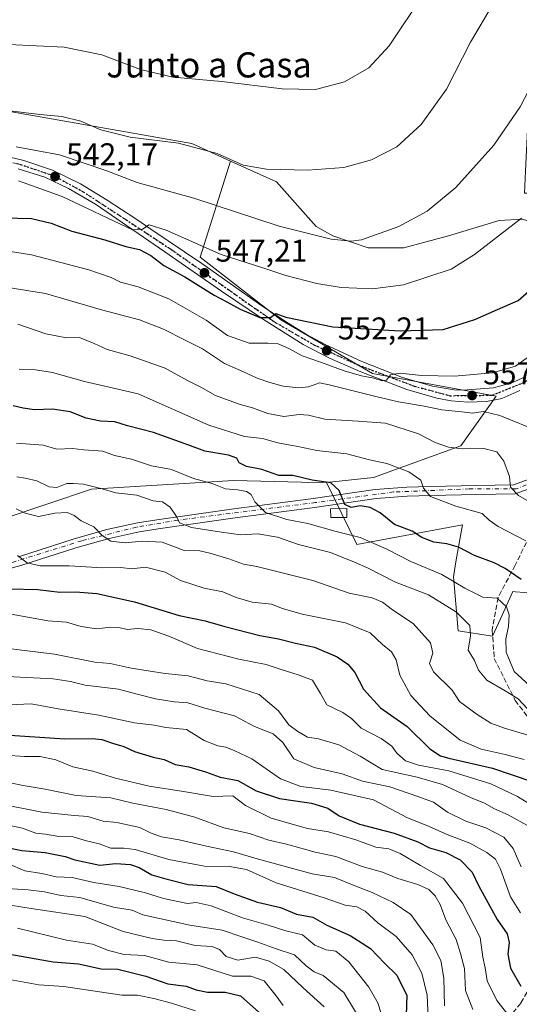
# Model space of a CAD drawing. Units: metres. Extents: x 617682 to 621137, y 4729434 to 4731806.
# Drawn here: x 618611 to 618770, y 4729603 to 4729916 of the extents above; entities that cross this region are included whole.
import ezdxf
from ezdxf.enums import TextEntityAlignment as Align

# ---------------------------------------------------------------- set-up
doc = ezdxf.new("R2010")
doc.units = ezdxf.units.M
doc.header["$MEASUREMENT"] = 0
for name, pattern in [('DGN Style 3', [2.307223, 1.648017, -0.659207]), ('DGN Style 4', [2.638475, 1.318413, -0.659207, 0.001648, -0.659207]), ('DGN Style 5', [1.153612, 0.494405, -0.659207])]:
    doc.linetypes.add(name, pattern=pattern)
for name, color, linetype, lineweight in [('Arbolado forestal CxS', 92, 'Continuous', 0), ('Carretera de calzada única Cxs', 7, 'Continuous', 13), ('Carretera de calzada única eje', 7, 'DGN Style 4', 0), ('Cultivos herbáceos CxS', 92, 'Continuous', 0), ('Curva de nivel maestra', 30, 'Continuous', 30), ('Curva de nivel normal', 30, 'Continuous', 0), ('Edificación Cxs', 1, 'Continuous', 13), ('Huerta CxS', 92, 'Continuous', 0), ('Matorral CxS', 135, 'Continuous', 0), ('Pastizal CxS', 92, 'Continuous', 0), ('Punto de cota en terreno', 7, 'Continuous', 0), ('Ruta', 7, 'DGN Style 5', 30), ('Rótulo de punto de cota en terreno', 7, 'Continuous', 0), ('Senda', 7, 'DGN Style 3', 0), ('Texto cartográfico', 7, 'Continuous', 0)]:
    doc.layers.add(name, color=color, linetype=linetype, lineweight=lineweight)
doc.styles.add('Style-Arial', font='txt')

# ---------------------------------------------------------------- blocks, each defined once
blk = doc.blocks.new('5PATER')
at = {"layer": 'Huerta CxS', "linetype": 'Continuous', "lineweight": 0}
h = blk.add_hatch(color=51, dxfattribs=at)
edge = h.paths.add_edge_path()
edge.add_ellipse((0, 0), major_axis=(-0.11, -0.111), ratio=0.999422, start_angle=0, end_angle=360)

msp = doc.modelspace()

# ---------------------------------------------------------------- linework, layer by layer
at = {"layer": 'Arbolado forestal CxS', "color": 92, "linetype": 'Continuous', "lineweight": 0}
for points in [[(618708.76, 4729768.51, 574.82), (618700.82, 4729768.67, 575.55), (618679.21, 4729769.12, 578.51), (618634.15, 4729766.45, 586.62), (618592.46, 4729752.41, 594.11), (618553.91, 4729740.33, 598.27)], [(618592.46, 4729752.41, 594.11), (618634.15, 4729766.45, 586.62), (618679.21, 4729769.12, 578.51), (618700.82, 4729768.67, 575.55), (618708.76, 4729768.51, 574.82), (618718.31, 4729748.82, 580.95), (618751.87, 4729755.1, 572.04), (618749.93, 4729743.97, 576.6), (618748.98, 4729738.54, 579.35), (618750.55, 4729721.42, 586.94), (618761.38, 4729719.69, 582.55), (618763.92, 4729725.26, 580.85), (618767.88, 4729733.9, 577.79), (618768.73, 4729733.83, 577.56), (618771.61, 4729733.59, 576.76)], [(618708.76, 4729768.51, 574.82), (618718.31, 4729748.82, 580.95), (618751.87, 4729755.1, 572.04), (618749.93, 4729743.97, 576.6), (618748.98, 4729738.54, 579.35), (618750.55, 4729721.42, 586.94), (618761.38, 4729719.69, 582.55), (618763.92, 4729725.26, 580.85), (618767.88, 4729733.9, 577.79), (618768.73, 4729733.83, 577.56), (618771.61, 4729733.59, 576.76), (618774.36, 4729733.36, 575.56), (618782.55, 4729732.68, 570.27), (618787.64, 4729706.8, 571.62), (618799.31, 4729693.66, 573.34), (618812.75, 4729687.54, 574.45), (618801.52, 4729675.91, 587.59), (618792.88, 4729660.53, 599.91), (618794.5, 4729640.23, 605.39), (618801.02, 4729624.4, 608.63), (618806.23, 4729620.49, 606.06)]]:
    msp.add_polyline3d(points, dxfattribs=at)
at = {"layer": 'Carretera de calzada única Cxs', "color": 7, "linetype": 'Continuous', "lineweight": 13}
for points in [[(618604.03, 4729872.83, 541.01), (618612.6, 4729870.8, 541.74), (618621.78, 4729867.77, 542.38), (618630.58, 4729863.36, 543.08), (618639.1, 4729858.24, 543.71), (618648.16, 4729852.25, 544.81), (618652.98, 4729849, 545.4), (618669.14, 4729838.04, 547.41), (618688.23, 4729824.68, 550.13), (618696.5, 4729819.13, 551.21), (618702.32, 4729815.51, 552.01), (618708.28, 4729812.33, 552.44), (618719.89, 4729806.98, 554.17), (618732.89, 4729801.84, 555.88), (618742.39, 4729799.08, 556.68), (618749.21, 4729797.92, 557.14), (618752.01, 4729797.82, 557.28), (618761.73, 4729798.64, 557.08), (618767.51, 4729800.14, 556.97), (618771.78, 4729802.13, 556.55)], [(618604.03, 4729872.83, 541.01), (618612.6, 4729870.8, 541.74), (618621.78, 4729867.77, 542.38), (618630.58, 4729863.36, 543.08), (618639.1, 4729858.24, 543.71), (618648.16, 4729852.25, 544.81), (618652.98, 4729849, 545.4), (618669.14, 4729838.04, 547.41), (618688.23, 4729824.68, 550.13), (618696.5, 4729819.13, 551.21), (618702.32, 4729815.51, 552.01), (618708.28, 4729812.33, 552.44), (618719.89, 4729806.98, 554.17), (618732.89, 4729801.84, 555.88), (618742.39, 4729799.08, 556.68), (618749.21, 4729797.92, 557.14), (618752.01, 4729797.82, 557.28), (618761.73, 4729798.64, 557.08), (618767.51, 4729800.14, 556.97), (618771.78, 4729802.13, 556.55)], [(618770.07, 4729797.73, 557.11), (618764.35, 4729795.25, 558.22), (618759.46, 4729794.24, 558.9), (618753.62, 4729794.05, 559.13), (618748.28, 4729794.5, 558.62), (618743.71, 4729795.29, 558.42), (618734.17, 4729798.06, 557.67), (618719.57, 4729803.64, 555.98), (618709.66, 4729808.01, 554.94), (618701.35, 4729812.41, 554.11), (618688.73, 4729820.27, 552.62), (618675.37, 4729829.34, 550.39), (618657.37, 4729841.81, 548.87), (618635.35, 4729856.93, 544.75), (618626.78, 4729861.93, 543.8), (618619.26, 4729865.48, 543.54), (618610.85, 4729868.18, 542.75)], [(618770.07, 4729797.73, 557.11), (618764.35, 4729795.25, 558.22), (618759.46, 4729794.24, 558.9), (618753.62, 4729794.05, 559.13), (618748.28, 4729794.5, 558.62), (618743.71, 4729795.29, 558.42), (618734.17, 4729798.06, 557.67), (618719.57, 4729803.64, 555.98), (618709.66, 4729808.01, 554.94), (618701.35, 4729812.41, 554.11), (618688.73, 4729820.27, 552.62), (618675.37, 4729829.34, 550.39), (618657.37, 4729841.81, 548.87), (618635.35, 4729856.93, 544.75), (618626.78, 4729861.93, 543.8), (618619.26, 4729865.48, 543.54), (618610.85, 4729868.18, 542.75)], [(618785.4, 4729776.27, 560.93), (618782.05, 4729772.09, 562.49), (618778.6, 4729769.18, 563.46), (618777.49, 4729768.62, 563.63), (618774.17, 4729766.93, 564.2), (618768.58, 4729764.94, 565.88), (618756.46, 4729764.67, 568.86), (618741.69, 4729764.41, 570.81), (618734.37, 4729764.19, 572.05), (618724.5, 4729763.43, 574.57), (618704.12, 4729760.5, 582.39), (618679.73, 4729757.3, 586.98), (618655.32, 4729753.85, 592.02), (618649.25, 4729752.84, 593.1), (618639.69, 4729750.76, 595.75), (618629.14, 4729747.76, 597.76), (618611.73, 4729742.13, 603.49), (618592.73, 4729736.97, 603.67), (618564.33, 4729728.29, 608.98), (618550.12, 4729724.09, 611.78), (618545.39, 4729722.71, 612.4), (618536.46, 4729720.18, 608.87), (618527.39, 4729718.46, 611.81)], [(618610.91, 4729744.89, 603.01), (618628.3, 4729750.51, 595.27), (618638.98, 4729753.55, 593.85), (618648.69, 4729755.67, 591.33), (618654.87, 4729756.69, 590.08), (618679.35, 4729760.14, 584.35), (618703.73, 4729763.34, 579.26), (618724.17, 4729766.27, 573.74), (618734.23, 4729767.07, 571.51), (618741.62, 4729767.27, 569.99), (618756.39, 4729767.54, 567.84), (618768.05, 4729767.82, 565.24), (618773.03, 4729769.58, 564.84)], [(618610.91, 4729744.89, 603.01), (618628.3, 4729750.51, 595.27), (618638.98, 4729753.55, 593.85), (618648.69, 4729755.67, 591.33), (618654.87, 4729756.69, 590.08), (618679.35, 4729760.14, 584.35), (618703.73, 4729763.34, 579.26), (618724.17, 4729766.27, 573.74), (618734.23, 4729767.07, 571.51), (618741.62, 4729767.27, 569.99), (618756.39, 4729767.54, 567.84), (618768.05, 4729767.82, 565.24), (618773.03, 4729769.58, 564.84)], [(618774.17, 4729766.93, 564.2), (618768.58, 4729764.94, 565.88), (618756.46, 4729764.67, 568.86), (618741.69, 4729764.41, 570.81), (618734.37, 4729764.19, 572.05), (618724.5, 4729763.43, 574.57), (618704.12, 4729760.5, 582.39), (618679.73, 4729757.3, 586.98), (618655.32, 4729753.85, 592.02), (618649.25, 4729752.84, 593.1), (618639.69, 4729750.76, 595.75), (618629.14, 4729747.76, 597.76), (618611.73, 4729742.13, 603.49), (618592.73, 4729736.97, 603.67)]]:
    msp.add_polyline3d(points, dxfattribs=at)
at = {"layer": 'Carretera de calzada única eje', "color": 7, "linetype": 'DGN Style 4', "lineweight": 0}
for points in [[(618799.14, 4729820.26, 551.86), (618786.82, 4729810.01, 553.9), (618771.62, 4729800.41, 556.75), (618761.37, 4729796.25, 557.9), (618747.92, 4729796.09, 557.86), (618736.57, 4729799.13, 556.92), (618718.8, 4729805.85, 554.84), (618704.71, 4729812.26, 553.18), (618691.67, 4729819.86, 552.19), (618659.35, 4729842.6, 547.7), (618631.5, 4729860.86, 543.92), (618621.94, 4729866.05, 543.03), (618610.42, 4729869.89, 542.22), (618595.53, 4729871.97, 541.11), (618555.03, 4729876.6, 537.09), (618527.19, 4729880.76, 535.2), (618498.21, 4729887.34, 533.31)], [(618777.19, 4729769.9, 564.03), (618768.92, 4729766.48, 565.35), (618754.03, 4729766.48, 568.42), (618730.01, 4729765.51, 572.75), (618705.26, 4729762.17, 580.48), (618661.57, 4729756.57, 590.01), (618648.44, 4729754.33, 592.35), (618631.07, 4729750.05, 595.5), (618605.46, 4729742.05, 601.8), (618569.12, 4729731.48, 604.71), (618537.91, 4729722.18, 608.34), (618525.6, 4729719.32, 611.59)]]:
    msp.add_polyline3d(points, dxfattribs=at)
at = {"layer": 'Cultivos herbáceos CxS', "color": 92, "linetype": 'Continuous', "lineweight": 0}
for points in [[(618775.34, 4729940.38, 534.63), (618771.91, 4729867.36, 542.54), (618771.58, 4729860.4, 543.41), (618772.84, 4729860.44, 543.72), (618779.07, 4729860.63, 545.15), (618775.68, 4729850.82, 545.65), (618770.85, 4729852.21, 544.35), (618763.49, 4729851.71, 543.1), (618747.49, 4729846.84, 541.73), (618733.22, 4729843.09, 540.92), (618721.96, 4729843.09, 540.22), (618710.7, 4729846.84, 539.23), (618705.45, 4729849.85, 538.67), (618692.83, 4729863.97, 535.5), (618678.29, 4729870.59, 535.25), (618665.94, 4729876.22, 534.55), (618602.09, 4729887.44, 534.08)], [(618496.19, 4729894.27, 532.45), (618538.07, 4729886.13, 532.32), (618574.01, 4729884.88, 534.02), (618585.45, 4729885.92, 534.56), (618597.6, 4729887.03, 534.26), (618602.09, 4729887.44, 534.08), (618665.94, 4729876.22, 534.55), (618678.29, 4729870.59, 535.25)], [(618678.29, 4729870.59, 535.25), (618692.83, 4729863.97, 535.5), (618705.45, 4729849.85, 538.67), (618710.7, 4729846.84, 539.23), (618721.96, 4729843.09, 540.22), (618733.22, 4729843.09, 540.92), (618747.49, 4729846.84, 541.73), (618763.49, 4729851.71, 543.1), (618770.85, 4729852.21, 544.35), (618775.68, 4729850.82, 545.65)]]:
    msp.add_polyline3d(points, dxfattribs=at)
at = {"layer": 'Curva de nivel maestra', "color": 30, "linetype": 'Continuous', "lineweight": 30, "flags": 128}
for points, elevation in [([(618602.07, 4729852.72), (618615.1, 4729852.42), (618621.3, 4729850.91), (618627.9, 4729848.35), (618638.3, 4729845.58), (618644.96, 4729843.5), (618649.31, 4729842.48), (618652.93, 4729840.58), (618657.08, 4729837.5), (618663.76, 4729833.82), (618673.05, 4729828.01), (618677.03, 4729825.96), (618681.31, 4729823.63), (618687.53, 4729820.98), (618690.89, 4729820.98), (618692.6, 4729822.21), (618695.76, 4729821.08), (618710.69, 4729817.99), (618732.09, 4729816.72), (618745.75, 4729817.15), (618755.76, 4729820.31), (618762.98, 4729823.49), (618769.53, 4729826.34), (618772.94, 4729829.28)], 550), ([(618770.55, 4729737.69), (618765.44, 4729741.22), (618761.91, 4729743.04), (618755.65, 4729745.34), (618750.62, 4729747.97), (618746.96, 4729749.09), (618742.77, 4729749.6), (618739.02, 4729751.06), (618735.9, 4729753.02), (618730.31, 4729755.23), (618725.7, 4729758.84), (618722.58, 4729760.6), (618719.39, 4729761.08), (618716.53, 4729760.55), (618714.51, 4729761.5), (618712.78, 4729766.02), (618710.08, 4729768.4), (618704.14, 4729769.32), (618698.04, 4729770.77), (618693.6, 4729770.71), (618688.2, 4729772.64), (618683.37, 4729773.64), (618680.99, 4729774.78), (618680.27, 4729776.27), (618677.6, 4729777.23), (618670.1, 4729778.45), (618664.74, 4729780.48), (618653.83, 4729784.37), (618645.49, 4729786.5), (618641.56, 4729787.76), (618636.92, 4729787.99), (618632.46, 4729788.91), (618627.29, 4729790.95), (618621.76, 4729791.77), (618615.98, 4729791.64), (618612.44, 4729792.16), (618609.28, 4729792.84)], 575), ([(618608.05, 4729734.71), (618617.07, 4729734.49), (618624.04, 4729733.67), (618629.03, 4729733.81), (618635.77, 4729733.22), (618647.79, 4729730.6), (618661.95, 4729726.3), (618670.16, 4729724.58), (618676.46, 4729722.76), (618687.5, 4729719.92), (618693.48, 4729718.84), (618698.83, 4729717.53), (618704.88, 4729716.24), (618712.12, 4729713.11), (618715.44, 4729710.8), (618717.73, 4729708.17), (618720.51, 4729702.88), (618725.84, 4729697.01), (618734.36, 4729691.02), (618741.56, 4729683.95), (618744.92, 4729681.7), (618747.54, 4729680.95), (618761.4, 4729677.76), (618773.62, 4729673.67)], 600), ([(618601.71, 4729688.7), (618625.65, 4729687.11), (618634.41, 4729687.2), (618637.35, 4729686.95), (618640.79, 4729685.72), (618644.43, 4729684.67), (618647.72, 4729683.08), (618653.74, 4729681.24), (618657.16, 4729680.53), (618660.64, 4729678.96), (618665, 4729678.21), (618670.31, 4729676.63), (618674.94, 4729674.93), (618680.6, 4729673.84), (618686.38, 4729670.6), (618693.75, 4729668.18), (618703.98, 4729666.7), (618709.12, 4729665.09), (618712.71, 4729662.7), (618719.24, 4729660.01), (618730.17, 4729657.1), (618737.76, 4729654.36), (618741.41, 4729652.53), (618746.62, 4729650.96), (618751.15, 4729648.72), (618754.97, 4729644.79), (618756.99, 4729640.56), (618762.87, 4729629.71), (618766.04, 4729625.18), (618766.72, 4729622.4), (618766.32, 4729618.72), (618767.13, 4729614.28), (618770.38, 4729608.53)], 625), ([(618602, 4729653.71), (618612.04, 4729651.66), (618619.43, 4729650.96), (618625.74, 4729649.79), (618628.87, 4729648.64), (618636.77, 4729647.03), (618641.79, 4729647.49), (618646.5, 4729647.18), (618649.28, 4729646.24), (618653.23, 4729643.91), (618657.66, 4729642.69), (618664.84, 4729640.86), (618673.64, 4729640.16), (618679.4, 4729637.9), (618686.85, 4729635.28), (618694.11, 4729633.59), (618699.23, 4729631.47), (618704.41, 4729630.45), (618708.86, 4729627.9), (618716.25, 4729624.6), (618722.65, 4729620.5), (618727.18, 4729615.84), (618731.02, 4729612.06), (618734.26, 4729605.63), (618734.01, 4729599.39)], 650), ([(618608.23, 4729618.69), (618621.91, 4729616.27), (618629.94, 4729615.64), (618637.13, 4729614.1), (618642.51, 4729613.97), (618651.38, 4729611.74), (618658.38, 4729609.35), (618664.13, 4729608.59), (618667.34, 4729607.4), (618670.94, 4729606.64), (618676.59, 4729606.62), (618681.44, 4729605.52), (618687.24, 4729600.26)], 675)]:
    msp.add_lwpolyline(points, dxfattribs=dict(at, elevation=elevation))
at = {"layer": 'Curva de nivel normal', "color": 30, "linetype": 'Continuous', "lineweight": 0, "flags": 128}
for points, elevation in [([(618607.9, 4729907.69), (618625.43, 4729906.8), (618637.44, 4729904.34), (618649.7, 4729899.7), (618659.98, 4729897.28), (618675.54, 4729895.93), (618694.59, 4729893.59), (618705.24, 4729893.34), (618714.4, 4729895.74), (618722.11, 4729900.24), (618728.6, 4729907.21), (618739.46, 4729923.66)], 530), ([(618608.15, 4729886.53), (618617.76, 4729885.39), (618624.7, 4729884.78), (618630.7, 4729883.26), (618637.03, 4729880.52), (618646.37, 4729878.16), (618661.72, 4729876.33), (618674.05, 4729872.98), (618682.29, 4729869.35), (618689.67, 4729868), (618702.83, 4729867.78), (618714.22, 4729868.61), (618722.95, 4729870.97), (618731.04, 4729875.17), (618738.8, 4729882.23), (618746.76, 4729893.49), (618754.41, 4729908.36), (618762.99, 4729923)], 535), ([(618610.18, 4729875.17), (618623.93, 4729872.6), (618638.97, 4729867.52), (618648.64, 4729863.84), (618666.58, 4729858.8), (618693.64, 4729849.98), (618710.15, 4729845.81), (618716.54, 4729845.19), (618719.81, 4729845.63), (618731.69, 4729849.82), (618740.7, 4729854.73), (618749.72, 4729862.2), (618761.84, 4729875.71), (618770.21, 4729887.8), (618772.95, 4729893.16), (618776.42, 4729898.69), (618781.29, 4729904.51), (618783.35, 4729906.22)], 540), ([(618770.62, 4729852.46), (618755.72, 4729840.91), (618748.28, 4729836.32), (618733.2, 4729831.34), (618723.34, 4729830.03), (618713.33, 4729830.46), (618705.6, 4729831.76), (618695.81, 4729834.28), (618688.78, 4729836.62), (618675.27, 4729840.96), (618657.82, 4729848.71), (618652.47, 4729850.32), (618650.3, 4729849.02), (618647.12, 4729848.78), (618624.78, 4729859.35), (618610.96, 4729864.32)], 545), ([(618605.72, 4729842.28), (618615.07, 4729840.82), (618633.22, 4729836.06), (618640.37, 4729833.68), (618643.37, 4729832.2), (618648.98, 4729830.68), (618658.62, 4729826.82), (618670.52, 4729820.08), (618677.26, 4729815.26), (618684.19, 4729812.74), (618690.04, 4729812.82), (618693.36, 4729812.52), (618696.76, 4729811.1), (618700.99, 4729808.77), (618707.15, 4729806.67), (618714.3, 4729804), (618719.85, 4729802.37), (618723.69, 4729801.68), (618726.4, 4729800.77), (618727.76, 4729801.06), (618729, 4729802.7), (618732.13, 4729803.2), (618738.92, 4729802.49), (618749.3, 4729802.3), (618761.36, 4729803.37), (618768.68, 4729805.5), (618774.02, 4729809.32)], 555), ([(618604.3, 4729831.04), (618619.52, 4729828.51), (618637.28, 4729823.35), (618649.35, 4729820.17), (618656.95, 4729817.27), (618664.03, 4729813.58), (618669.37, 4729810.96), (618676.37, 4729806.31), (618682.37, 4729803.68), (618686.7, 4729801.68), (618690.7, 4729800.24), (618694.99, 4729799.17), (618699.88, 4729798.62), (618703.02, 4729798.96), (618706.48, 4729800.16), (618709.53, 4729799.55), (618724.78, 4729795.7), (618731.52, 4729794.16), (618739.71, 4729792.77), (618745.36, 4729791.63), (618751.69, 4729790.97), (618755.02, 4729790.59), (618758.4, 4729791.04), (618763.7, 4729789.8), (618776.8, 4729784.49)], 560), ([(618776.65, 4729760.38), (618769.7, 4729764.38), (618767.09, 4729767.09), (618766.79, 4729770.47), (618765, 4729775.32), (618762.76, 4729778.29), (618758.71, 4729779.36), (618751.87, 4729779.22), (618747.4, 4729779.76), (618743.23, 4729781.25), (618737.92, 4729783.94), (618727.4, 4729787.42), (618718.73, 4729788.05), (618708.22, 4729788.68), (618703.02, 4729789.94), (618700.08, 4729790.13), (618695.16, 4729789.46), (618690.07, 4729790.39), (618685.27, 4729792.19), (618681.29, 4729793.28), (618673.53, 4729796.21), (618668.79, 4729798.8), (618664.37, 4729801.07), (618657.46, 4729804.89), (618646.42, 4729808.78), (618639.12, 4729810.79), (618634.98, 4729812.65), (618630.3, 4729814.54), (618626.17, 4729814.5), (618619.66, 4729815.74), (618610.71, 4729818.8)], 565), ([(618772, 4729750.01), (618763.18, 4729754.54), (618760.36, 4729756.56), (618758.08, 4729758.65), (618749.81, 4729760.97), (618741.68, 4729764.08), (618739.47, 4729766.73), (618738.68, 4729769.26), (618734.85, 4729771.87), (618727.82, 4729774.59), (618722.32, 4729775.7), (618715.2, 4729777.64), (618705.65, 4729778.67), (618699.62, 4729780), (618693.28, 4729781.09), (618688.39, 4729782.45), (618682.71, 4729783.18), (618671.36, 4729786.78), (618648.89, 4729796.71), (618631.92, 4729800.63), (618621.68, 4729803.44), (618616.32, 4729804.36), (618611.15, 4729804.5)], 570), ([(618610.35, 4729781), (618618.76, 4729780.41), (618623.06, 4729779.14), (618628.03, 4729779.32), (618631.69, 4729778.88), (618637.71, 4729778.43), (618641.42, 4729777.06), (618646.82, 4729775.97), (618653.21, 4729773.84), (618659.54, 4729772.64), (618666.47, 4729769.8), (618672.37, 4729768.16), (618676.7, 4729766.52), (618680.52, 4729766.17), (618683.35, 4729765.63), (618684.81, 4729764.67), (618685.98, 4729762.41), (618689.39, 4729759.02), (618696.1, 4729756.81), (618702.78, 4729755.46), (618711.74, 4729752.92), (618719.38, 4729751.04), (618727.82, 4729747.33), (618735.44, 4729743.46), (618745.33, 4729739.28), (618752.58, 4729734.93), (618758.38, 4729732.06), (618762.85, 4729731.81), (618765.82, 4729729.08), (618766.72, 4729726.49), (618766.54, 4729722.74), (618765.66, 4729718.83), (618765.78, 4729714.68), (618768.25, 4729708.51), (618773.21, 4729704.06)], 580), ([(618772.57, 4729696.61), (618769.51, 4729699.81), (618765.43, 4729702.33), (618759.58, 4729705.7), (618757, 4729708.89), (618755.67, 4729712.04), (618753.68, 4729715.3), (618754.41, 4729719.82), (618754.2, 4729723.16), (618750.03, 4729727.39), (618741.14, 4729732.83), (618730.6, 4729736.87), (618721.96, 4729741.32), (618717.64, 4729743.25), (618709.97, 4729746.32), (618699.79, 4729748.81), (618693.16, 4729751.15), (618686.95, 4729752.2), (618681.57, 4729751.89), (618675.4, 4729752.74), (618665.87, 4729754.21), (618662.07, 4729755.75), (618661.06, 4729757.73), (618659.06, 4729760.74), (618656.68, 4729762.35), (618653.68, 4729762.69), (618648.48, 4729764.48), (618641.88, 4729765.22), (618637.55, 4729766.51), (618631.55, 4729768.04), (618628.3, 4729768.26), (618626.23, 4729768.21), (618623.09, 4729766.93), (618620.64, 4729767.14), (618616.78, 4729769.04), (618613.04, 4729769.91), (618610.38, 4729770.34)], 585), ([(618610.15, 4729760.16), (618613.08, 4729758.81), (618617.34, 4729757.76), (618622.44, 4729758.78), (618626.37, 4729758.96), (618628.63, 4729758.06), (618630.86, 4729756.35), (618634.86, 4729754.42), (618637.46, 4729751.69), (618640.2, 4729749.94), (618644.77, 4729749.36), (618650.18, 4729749.92), (618656.52, 4729749.53), (618663.56, 4729746.9), (618668.53, 4729746.79), (618671.71, 4729746.04), (618677.72, 4729744.31), (618682.35, 4729742.59), (618686.63, 4729741.87), (618704.36, 4729737.35), (618715.89, 4729733.42), (618723.16, 4729731.85), (618726.54, 4729730.5), (618729.64, 4729728.1), (618736.18, 4729723.79), (618741.69, 4729717.56), (618742.52, 4729714.35), (618741.38, 4729711.04), (618742.68, 4729708.38), (618748.57, 4729702.6), (618750.89, 4729699), (618756.58, 4729694.81), (618760.9, 4729692.09), (618765.25, 4729690.52), (618773.03, 4729688.21)], 590), ([(618771.46, 4729680.5), (618765.44, 4729682.14), (618757.86, 4729683.87), (618751.17, 4729686.74), (618741.47, 4729694.46), (618735.54, 4729700.9), (618732, 4729707.3), (618730.88, 4729712.19), (618729.33, 4729714.72), (618726.54, 4729717.11), (618722.57, 4729720.81), (618714.74, 4729723.98), (618700.97, 4729726.76), (618694.72, 4729728.47), (618691.3, 4729729.9), (618685.14, 4729730.5), (618680.03, 4729731.96), (618675.76, 4729733.76), (618669.93, 4729734.94), (618662.35, 4729737.36), (618657.47, 4729740.07), (618651.28, 4729741.65), (618646.89, 4729741.14), (618643.45, 4729741.52), (618637.56, 4729741.43), (618627.04, 4729742.05), (618617.84, 4729742.05), (618613.66, 4729743), (618610.58, 4729745.38)], 595), ([(618772.97, 4729666.54), (618769.35, 4729668.79), (618760.92, 4729672.79), (618747.6, 4729676.9), (618737.89, 4729678.7), (618733.81, 4729680.17), (618731.02, 4729682.54), (618729.43, 4729684.77), (618726.1, 4729687.26), (618719.75, 4729690.51), (618716.69, 4729693.52), (618713.86, 4729695.49), (618708.81, 4729697.94), (618706.86, 4729701.55), (618704.31, 4729705.73), (618699.99, 4729707.36), (618693.69, 4729709.3), (618689.57, 4729710.72), (618680.85, 4729712.37), (618667.81, 4729715.81), (618658.66, 4729719.7), (618652.94, 4729721.68), (618648.81, 4729722.19), (618645.48, 4729721.79), (618642.8, 4729722.49), (618640.22, 4729722.58), (618635.7, 4729722.04), (618630.82, 4729722.82), (618626.15, 4729724.16), (618620.28, 4729724.63), (618608.07, 4729726.79)], 605), ([(618602.48, 4729716.4), (618622.36, 4729714.03), (618635.14, 4729711.43), (618639.99, 4729711.01), (618646.73, 4729709.55), (618657.51, 4729707.85), (618664.78, 4729707.07), (618670.78, 4729705.58), (618676.74, 4729704.56), (618687.31, 4729701.18), (618693.52, 4729696.04), (618696.72, 4729691.53), (618699.65, 4729689.44), (618702.64, 4729687.59), (618706.2, 4729687.1), (618712.66, 4729685.23), (618719.41, 4729681.58), (618726.37, 4729677.4), (618737.55, 4729674.99), (618745.57, 4729672.57), (618754.42, 4729668.52), (618758.85, 4729666.67), (618762.04, 4729664.88), (618766.43, 4729662.94), (618773.23, 4729659.19)], 610), ([(618607.31, 4729706.88), (618621.9, 4729706.17), (618627.46, 4729705.37), (618632.07, 4729704.14), (618642.71, 4729702.94), (618648.16, 4729701.41), (618654.48, 4729699.86), (618660.37, 4729698.9), (618664.71, 4729698.57), (618670.08, 4729696.81), (618679.52, 4729694.4), (618685.91, 4729691.06), (618691.83, 4729688.74), (618694.89, 4729685.94), (618698.38, 4729680.75), (618704.78, 4729678.04), (618713.68, 4729675.98), (618720.12, 4729673.67), (618728.8, 4729671.91), (618737.69, 4729668.83), (618742.69, 4729666.96), (618747.08, 4729663.86), (618753, 4729660.97), (618759.25, 4729658.89), (618765.05, 4729655.88), (618768.02, 4729652.25), (618770.51, 4729646.42)], 615), ([(618770.25, 4729631.85), (618767.17, 4729636.89), (618763.97, 4729645.7), (618762.39, 4729648.91), (618759.66, 4729650.97), (618754.26, 4729653.96), (618747.02, 4729656.78), (618740.57, 4729659.63), (618734.45, 4729661.98), (618723.63, 4729667.74), (618710.07, 4729670.76), (618700.57, 4729672.02), (618694.09, 4729674.45), (618685.04, 4729680.72), (618679.61, 4729683.3), (618676.8, 4729684.49), (618674.2, 4729684.89), (618669.86, 4729686.6), (618664.24, 4729690.12), (618657.7, 4729690.69), (618654.03, 4729691.42), (618647.73, 4729692.24), (618636.45, 4729694.64), (618623.54, 4729696.59), (618614.99, 4729698.25), (618608.04, 4729697.94)], 620), ([(618606.84, 4729681.96), (618612.86, 4729681.48), (618617.82, 4729681.49), (618622.77, 4729680.42), (618628.17, 4729678.23), (618634.56, 4729676.8), (618641.7, 4729674.61), (618652.37, 4729672.1), (618663.37, 4729670.35), (618672.75, 4729668.76), (618679.03, 4729669.05), (618683.05, 4729665.99), (618691.16, 4729661.92), (618702.69, 4729658.6), (618709.3, 4729657.6), (618718.02, 4729655.04), (618724.36, 4729652.71), (618728.46, 4729652.22), (618732.08, 4729650.74), (618738.54, 4729646.92), (618745.84, 4729642.8), (618751.93, 4729634.94), (618757.5, 4729624.06), (618758.35, 4729617.73), (618759.09, 4729614.4), (618759.7, 4729610.21), (618762.75, 4729603.98), (618768.99, 4729596.06)], 630), ([(618604.04, 4729674.01), (618612.38, 4729672.26), (618619.37, 4729671.15), (618629.21, 4729669.16), (618640.26, 4729668.38), (618647.25, 4729666.71), (618657.84, 4729664.66), (618666.95, 4729662.23), (618676.09, 4729658.86), (618684.3, 4729657.02), (618690.36, 4729654.88), (618695.98, 4729653.64), (618705.16, 4729651.08), (618711.64, 4729649.7), (618720.06, 4729646.52), (618726.51, 4729644.74), (618731.37, 4729642.74), (618737.72, 4729640.83), (618741.22, 4729639.28), (618743.25, 4729637.29), (618744.82, 4729634.53), (618746.56, 4729629.63), (618749.84, 4729623.33), (618751.22, 4729618.96), (618752.5, 4729614.21), (618752.83, 4729607.2), (618755.22, 4729601.13)], 635), ([(618604.38, 4729666.58), (618618.37, 4729663.85), (618628.7, 4729662.75), (618632.98, 4729662.43), (618637.86, 4729660.92), (618642.16, 4729660.56), (618649.45, 4729659), (618653.06, 4729657.13), (618656.3, 4729655.99), (618661.96, 4729655), (618670.58, 4729652.98), (618679.14, 4729651.19), (618686.7, 4729648.96), (618704.21, 4729644.25), (618711.23, 4729643.09), (618717.45, 4729640.51), (618723.18, 4729638.3), (618729.93, 4729635.1), (618735.52, 4729631.34), (618742.49, 4729621.64), (618745.01, 4729616.72), (618745.98, 4729611.14), (618746.18, 4729602.34)], 640), ([(618605.08, 4729660.18), (618612.19, 4729658.75), (618616.48, 4729657.16), (618619.52, 4729656.88), (618623.76, 4729656.12), (618628.26, 4729655.95), (618632.5, 4729654.74), (618636.55, 4729653.76), (618640.2, 4729652.44), (618644.39, 4729652.42), (618647.96, 4729651.99), (618658.7, 4729648.74), (618669.94, 4729646.64), (618677.89, 4729646.54), (618683.37, 4729645.62), (618692.7, 4729641.34), (618708.02, 4729636.66), (618714.69, 4729634.3), (618718.36, 4729633.74), (618721, 4729632.39), (618725, 4729628.7), (618730.8, 4729624.32), (618735.89, 4729618.48), (618738.93, 4729612.67), (618740.62, 4729605.66), (618741.07, 4729595.8)], 645), ([(618607.52, 4729647.52), (618612.91, 4729645.2), (618618.32, 4729644.33), (618622.88, 4729643.24), (618627.93, 4729643.04), (618634.84, 4729641.46), (618642.93, 4729640.23), (618651.3, 4729638.2), (618656.93, 4729636.38), (618664.64, 4729634.78), (618667.39, 4729635.12), (618672.13, 4729634.1), (618682.03, 4729630.21), (618690.2, 4729627.98), (618695.84, 4729626.12), (618701.11, 4729624.82), (618705.04, 4729621.61), (618708.6, 4729620.12), (618711.68, 4729619.71), (618715.78, 4729616.32), (618722.19, 4729608.23), (618725.15, 4729603.1), (618728.79, 4729589.99)], 655), ([(618605.63, 4729639.65), (618613.99, 4729639.19), (618619.18, 4729638.57), (618624.4, 4729637.34), (618630.37, 4729636.68), (618641.1, 4729633.62), (618646.98, 4729632.69), (618650.46, 4729631.22), (618665.28, 4729627.98), (618675.64, 4729626.34), (618681.82, 4729624.18), (618686.91, 4729622.51), (618692.75, 4729620.4), (618698.54, 4729618.49), (618702.26, 4729614.97), (618704.77, 4729613.13), (618707.62, 4729611.93), (618714.2, 4729606.55), (618720.98, 4729595.36)], 660), ([(618707.99, 4729602.03), (618701.3, 4729608.01), (618695.12, 4729613.82), (618690.48, 4729616.47), (618686.2, 4729617.76), (618680.62, 4729616.78), (618676.91, 4729617.93), (618674.72, 4729620.25), (618672.42, 4729621.12), (618666.99, 4729621.48), (618661.1, 4729622.96), (618657.11, 4729623.13), (618653.35, 4729623.73), (618644.15, 4729625.92), (618632.04, 4729630.73), (618615.01, 4729633.19), (618605.74, 4729634.74)], 665), ([(618694.98, 4729602.45), (618692.78, 4729605.49), (618688.92, 4729610.21), (618684.68, 4729611.75), (618678.84, 4729611.78), (618667.65, 4729615.37), (618658.7, 4729616.15), (618650.95, 4729618.26), (618644.53, 4729618.6), (618639.55, 4729619.86), (618634.42, 4729621.88), (618626.2, 4729623.17), (618610.64, 4729627)], 670), ([(618605.76, 4729611.05), (618617.38, 4729608.95), (618625.37, 4729608.44), (618643.71, 4729605.74), (618648.76, 4729605.71), (618653.92, 4729604.63), (618659.48, 4729603.21), (618667.16, 4729600.7)], 680)]:
    msp.add_lwpolyline(points, dxfattribs=dict(at, elevation=elevation))
at = {"layer": 'Edificación Cxs', "color": 1, "linetype": 'Continuous', "lineweight": 13}
msp.add_polyline3d([(618715.21, 4729757.46, 579.4), (618710.05, 4729757.36, 582.73), (618709.99, 4729760.15, 580.58), (618715.16, 4729760.23, 577.44), (618715.21, 4729757.46, 579.4)], dxfattribs=at)
msp.add_3dface([(618715.21, 4729757.46, 582.73), (618710.05, 4729757.36, 582.73), (618709.99, 4729760.15, 582.73), (618715.16, 4729760.23, 582.73)], dxfattribs=at)
at = {"layer": 'Matorral CxS', "color": 135, "linetype": 'Continuous', "lineweight": 0}
for points in [[(618496.19, 4729894.27, 532.45), (618538.07, 4729886.13, 532.32), (618574.01, 4729884.88, 534.02), (618585.45, 4729885.92, 534.56), (618597.6, 4729887.03, 534.26), (618602.09, 4729887.44, 534.08), (618665.94, 4729876.22, 534.55), (618678.29, 4729870.59, 535.25)], [(618602.09, 4729887.44, 534.08), (618665.94, 4729876.22, 534.55), (618678.29, 4729870.59, 535.25), (618668.66, 4729840.09, 546.23), (618694.22, 4729820.17, 550.04), (618723.32, 4729803.17, 554.23), (618762.61, 4729795.92, 557.45), (618751.38, 4729780.13, 564.48), (618723.6, 4729770.14, 572.31), (618708.76, 4729768.51, 574.82), (618700.82, 4729768.67, 575.55), (618679.21, 4729769.12, 578.51), (618634.15, 4729766.45, 586.62), (618592.46, 4729752.41, 594.11)], [(618678.29, 4729870.59, 535.25), (618668.66, 4729840.09, 546.23), (618694.22, 4729820.17, 550.04), (618723.32, 4729803.17, 554.23), (618762.61, 4729795.92, 557.45), (618751.38, 4729780.13, 564.48), (618723.6, 4729770.14, 572.31), (618708.76, 4729768.51, 574.82)], [(618708.76, 4729768.51, 574.82), (618700.82, 4729768.67, 575.55), (618679.21, 4729769.12, 578.51), (618634.15, 4729766.45, 586.62), (618592.46, 4729752.41, 594.11), (618553.91, 4729740.33, 598.27)]]:
    msp.add_polyline3d(points, dxfattribs=at)
at = {"layer": 'Pastizal CxS', "color": 92, "linetype": 'Continuous', "lineweight": 0}
for points in [[(618771.61, 4729733.59, 576.76), (618768.73, 4729733.83, 577.56), (618767.88, 4729733.9, 577.79), (618763.92, 4729725.26, 580.85), (618761.38, 4729719.69, 582.55), (618750.55, 4729721.42, 586.94), (618748.98, 4729738.54, 579.35), (618749.93, 4729743.97, 576.6), (618751.87, 4729755.1, 572.04), (618718.31, 4729748.82, 580.95), (618708.76, 4729768.51, 574.82), (618723.6, 4729770.14, 572.31), (618751.38, 4729780.13, 564.48), (618762.61, 4729795.92, 557.45), (618723.32, 4729803.17, 554.23), (618694.22, 4729820.17, 550.04), (618668.66, 4729840.09, 546.23), (618678.29, 4729870.59, 535.25), (618692.83, 4729863.97, 535.5), (618705.45, 4729849.85, 538.67), (618710.7, 4729846.84, 539.23), (618721.96, 4729843.09, 540.22), (618733.22, 4729843.09, 540.92), (618747.49, 4729846.84, 541.73), (618763.49, 4729851.71, 543.1), (618770.85, 4729852.21, 544.35)], [(618678.29, 4729870.59, 535.25), (618668.66, 4729840.09, 546.23), (618694.22, 4729820.17, 550.04), (618723.32, 4729803.17, 554.23), (618762.61, 4729795.92, 557.45), (618751.38, 4729780.13, 564.48), (618723.6, 4729770.14, 572.31), (618708.76, 4729768.51, 574.82)], [(618678.29, 4729870.59, 535.25), (618692.83, 4729863.97, 535.5), (618705.45, 4729849.85, 538.67), (618710.7, 4729846.84, 539.23), (618721.96, 4729843.09, 540.22), (618733.22, 4729843.09, 540.92), (618747.49, 4729846.84, 541.73), (618763.49, 4729851.71, 543.1), (618770.85, 4729852.21, 544.35), (618775.68, 4729850.82, 545.65)], [(618708.76, 4729768.51, 574.82), (618718.31, 4729748.82, 580.95), (618751.87, 4729755.1, 572.04), (618749.93, 4729743.97, 576.6), (618748.98, 4729738.54, 579.35), (618750.55, 4729721.42, 586.94), (618761.38, 4729719.69, 582.55), (618763.92, 4729725.26, 580.85), (618767.88, 4729733.9, 577.79), (618768.73, 4729733.83, 577.56), (618771.61, 4729733.59, 576.76), (618774.36, 4729733.36, 575.56), (618782.55, 4729732.68, 570.27), (618787.64, 4729706.8, 571.62), (618799.31, 4729693.66, 573.34), (618812.75, 4729687.54, 574.45), (618801.52, 4729675.91, 587.59), (618792.88, 4729660.53, 599.91), (618794.5, 4729640.23, 605.39), (618801.02, 4729624.4, 608.63), (618806.23, 4729620.49, 606.06)]]:
    msp.add_polyline3d(points, dxfattribs=at)
at = {"layer": 'Ruta', "color": 7, "linetype": 'DGN Style 5', "lineweight": 30}
msp.add_polyline3d([(618610.42, 4729869.89, 542.22), (618621.94, 4729866.05, 543.03), (618631.5, 4729860.86, 543.92), (618659.35, 4729842.6, 547.7), (618691.67, 4729819.86, 552.19), (618704.71, 4729812.26, 553.18), (618718.8, 4729805.85, 554.84), (618736.57, 4729799.13, 556.92), (618747.92, 4729796.09, 557.86), (618761.37, 4729796.25, 557.9), (618771.62, 4729800.41, 556.75)], dxfattribs=at)
at = {"layer": 'Senda', "color": 7, "linetype": 'DGN Style 3', "lineweight": 0}
msp.add_polyline3d([(618777.49, 4729768.62, 563.63), (618778.27, 4729762.83, 564.65), (618777.67, 4729756.78, 567.21), (618772.23, 4729749.52, 571.29), (618768.6, 4729742.27, 574.85), (618763.16, 4729731.99, 580.88), (618761.35, 4729721.71, 586.36), (618761.95, 4729712.64, 590.15), (618768.6, 4729699.33, 592.16), (618776.46, 4729689.05, 596.91), (618781.9, 4729678.17, 601.05), (618784.32, 4729667.28, 604.08), (618785.52, 4729647.32, 610.01), (618781.9, 4729624.34, 622.71), (618777.06, 4729614.67, 626.43), (618770.41, 4729603.18, 632.1), (618759.53, 4729589.87, 643.29)], dxfattribs=at)

# ---------------------------------------------------------------- block references
at = {"layer": 'Punto de cota en terreno', "color": 7, "linetype": 'Continuous', "lineweight": 0, "xscale": 10, "yscale": 10, "zscale": 10}
for p in [(618622.54, 4729865.73, 542.17), (618669.98, 4729835.13, 547.21), (618708.77, 4729810.42, 552.21), (618754.93, 4729796.17, 557.12)]:
    msp.add_blockref('5PATER', p, dxfattribs=at)

# ---------------------------------------------------------------- texts
at = {"layer": 'Rótulo de punto de cota en terreno', "color": 7, "linetype": 'Continuous', "lineweight": 0, "style": 'Style-Arial'}
for s, p in [('542,17', (618626.07, 4729869.26)), ('547,21', (618673.51, 4729838.66)), ('552,21', (618712.3, 4729813.95)), ('557,12', (618758.46, 4729799.7))]:
    msp.add_text(s, height=7, dxfattribs=at).set_placement(p)
at = {"layer": 'Texto cartográfico', "color": 7, "linetype": 'Continuous', "lineweight": 0, "style": 'Style-Arial'}
msp.add_text('Junto a Casa', height=8, dxfattribs=at).set_placement((618671.43, 4729901.17), align=Align.MIDDLE_CENTER)

doc.saveas('drawing.dxf')
